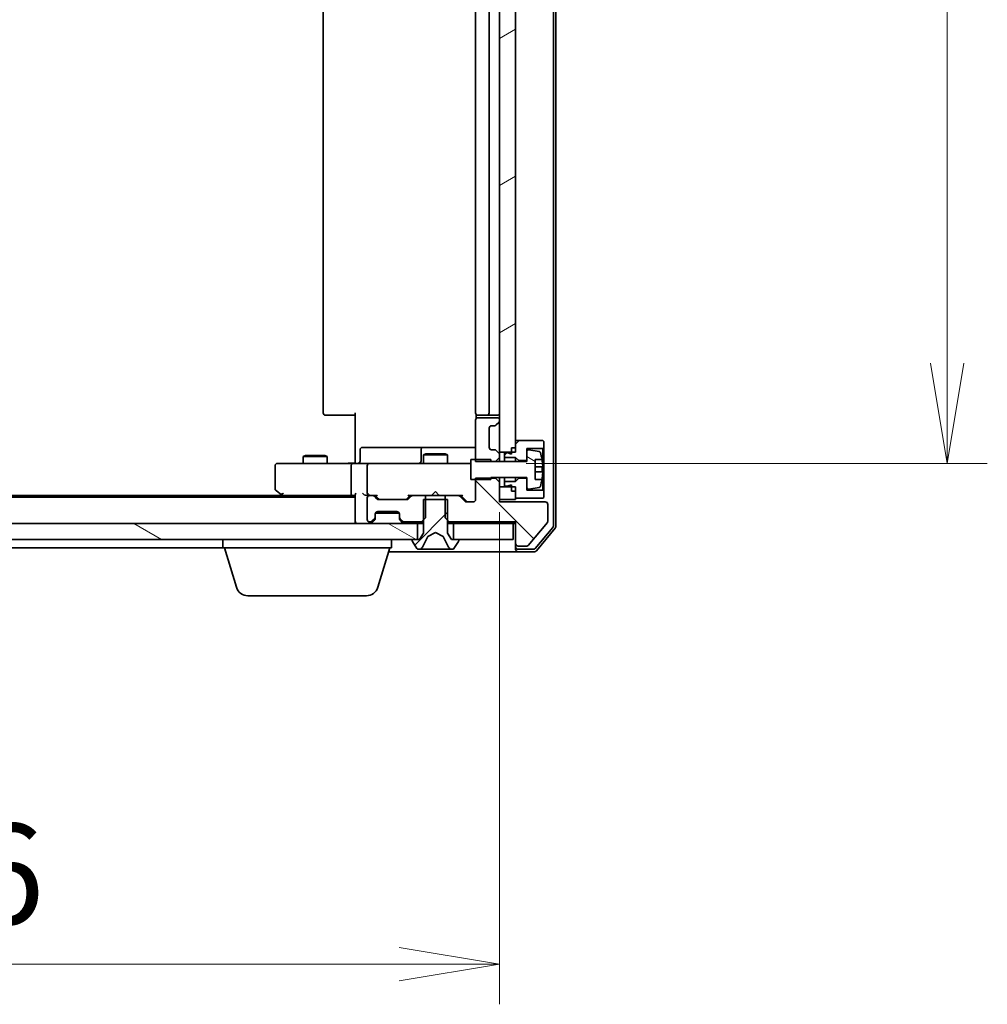
# Model space of a CAD drawing. Units: millimetres. Extents: x 7 to 8669, y 4 to 1409.
# Drawn here: x 1441 to 1562, y 1033 to 1155 of the extents above; entities that cross this region are included whole.
import ezdxf

# ---------------------------------------------------------------- set-up
doc = ezdxf.new("R2010")
doc.units = ezdxf.units.MM
doc.header["$LTSCALE"] = 0.5
doc.layers.get('Defpoints').update_dxf_attribs({"lineweight": 25})
for name, color, linetype, lineweight in [('Dimension (ISO)', 7, 'Continuous', 18), ('Dimension (ISO) @ 1', 7, 'Continuous', 18), ('Hatch (ISO)', 1, 'Continuous', 18), ('Visible (ISO)', 7, 'Continuous', 35)]:
    doc.layers.add(name, color=color, linetype=linetype, lineweight=lineweight)
doc.styles.add('Note Text (TK)', font='MS PGothic.ttf')
doc.dimstyles.new('Default - Method 1b (TK)', dxfattribs={"dimscale": 0.5, "dimtxt": 2.5, "dimasz": 2.5, "dimexe": 1, "dimexo": 1.5, "dimgap": 1, "dimtad": 1, "dimrnd": 1e-08, "dimdsep": 46, "dimtxsty": 'Note Text (TK)', "dimblk": 'OPEN', "dimcen": 0.09, "dimdle": 5, "dimclrd": 100, "dimclre": 100, "dimclrt": 7, "dimadec": 1, "dimazin": 1, "dimtfac": 1, "dimtmove": 0, "dimatfit": 3, "dimldrblk": 'OPEN', "dimfxl": 1, "dimtolj": 1, "dimlwd": -1, "dimlwe": -1, "dimarcsym": 0})
pattern_1 = [(150.0002, (140.25, -36), (-7.93744, -13.74819), [])]
pattern_2 = [(45, (140.25, -36), (-11.22532, 11.22532), [])]

# ---------------------------------------------------------------- blocks, each defined once
blk = doc.blocks.new('_Open')
at = {"color": 0, "linetype": 'ByBlock', "lineweight": -2}
for p, q in [((-1, 0.1667), (0, 0)), ((-1, -0.1667), (0, 0)), ((0, 0), (-1, 0))]:
    blk.add_line(p, q, dxfattribs=at)
blk = doc.blocks.new('*D29')
at = {"layer": 'Defpoints', "color": 0}
for p in [(1355.3, 1101.54), (1501.3, 1101.54), (1501.3, 1037.73)]:
    blk.add_point(p, dxfattribs=at)
at = {"layer": 'Dimension (ISO)', "color": 100}
for p, q in [((1355.3, 1094.04), (1355.3, 1032.73)), ((1501.3, 1094.04), (1501.3, 1032.73)), ((1367.8, 1037.73), (1488.8, 1037.73))]:
    blk.add_line(p, q, dxfattribs=at)
at = {"layer": 'Dimension (ISO)', "color": 100, "xscale": 12.5, "yscale": 12.5, "zscale": 12.5, "rotation": 180}
blk.add_blockref('_Open', (1355.3, 1037.73), dxfattribs=at)
at = {"layer": 'Dimension (ISO)', "color": 100, "xscale": 12.5, "yscale": 12.5, "zscale": 12.5}
blk.add_blockref('_Open', (1501.3, 1037.73), dxfattribs=at)
at = {"layer": 'Dimension (ISO)', "color": 7, "insert": (1416.12, 1048.98), "char_height": 12.5, "attachment_point": 4, "style": 'Note Text (TK)'}
blk.add_mtext('\\A1;146', dxfattribs=at)
blk = doc.blocks.new('*D30')
at = {"layer": 'Defpoints', "color": 0}
for p in [(1497.12, 1255.14), (1497.12, 1100.14), (1557.12, 1100.14)]:
    blk.add_point(p, dxfattribs=at)
at = {"layer": 'Dimension (ISO)', "color": 100}
for p, q in [((1504.62, 1255.14), (1562.12, 1255.14)), ((1557.12, 1242.64), (1557.12, 1112.64)), ((1504.62, 1100.14), (1562.12, 1100.14))]:
    blk.add_line(p, q, dxfattribs=at)
at = {"layer": 'Dimension (ISO)', "color": 100, "xscale": 12.5, "yscale": 12.5, "zscale": 12.5}
for p, rotation in [((1557.12, 1255.14), 90), ((1557.12, 1100.14), 270)]:
    blk.add_blockref('_Open', p, dxfattribs=dict(at, rotation=rotation))
at = {"layer": 'Dimension (ISO)', "color": 7, "insert": (1545.87, 1165.42), "char_height": 12.5, "attachment_point": 4, "rotation": 90, "style": 'Note Text (TK)'}
blk.add_mtext('\\A1;155', dxfattribs=at)

msp = doc.modelspace()

# ---------------------------------------------------------------- hatches: boundary and pattern name
at = {"layer": 'Hatch (ISO)'}
h = msp.add_hatch(dxfattribs=at)
h.set_pattern_fill('ANSI31', color=256, scale=127, angle=-14.9999778, style=0)
h.set_pattern_definition([(30, (140.25, -36), (-7.9375, 13.74815), [])])
h.paths.add_polyline_path([(1501.30369, 1101.53528), (1502.80369, 1101.53528), (1503.30369, 1101.53528), (1503.30369, 1102.08528), (1503.30369, 1102.98528), (1503.30369, 1252.28528), (1503.30369, 1253.18528), (1503.30369, 1253.73528), (1502.80369, 1253.73528), (1501.30369, 1253.73528), (1501.30369, 1249.81101), (1501.30369, 1249.73528), (1501.30369, 1105.53528), (1501.30369, 1105.45954)])
h = msp.add_hatch(dxfattribs=at)
h.set_pattern_fill('ANSI31', color=256, scale=127, style=0)
h.set_pattern_definition(pattern_2)
h.paths.add_polyline_path([(1503.30369, 1100.88528), (1503.70369, 1100.48528), (1504.70369, 1100.48528), (1504.70369, 1101.65023), (1504.70369, 1101.98528), (1506.70369, 1101.98528), (1506.80369, 1102.08528), (1506.80369, 1102.88528), (1506.70369, 1102.98528), (1503.30369, 1102.98528), (1503.30369, 1102.08528), (1502.80369, 1102.08528), (1502.80369, 1101.53528), (1502.80369, 1101.28528), (1502.20369, 1101.48528), (1501.90369, 1101.48528), (1501.90369, 1100.88528)])
h = msp.add_hatch(dxfattribs=at)
h.set_pattern_fill('ANSI31', color=256, scale=127, angle=105.0002455, style=0)
h.set_pattern_definition(pattern_1)
edge = h.paths.add_edge_path()
edge.add_line((1500.20369, 1100.63528), (1498.30369, 1100.63528))
edge.add_line((1498.30369, 1100.63528), (1497.70369, 1100.63528))
edge.add_line((1497.70369, 1100.63528), (1497.70369, 1098.13528))
edge.add_line((1497.70369, 1098.13528), (1498.30369, 1098.13528))
edge.add_line((1498.30369, 1098.13528), (1500.20369, 1098.13528))
edge.add_line((1500.20369, 1098.13528), (1500.20369, 1098.27885))
edge.add_line((1500.20369, 1098.27885), (1500.20369, 1098.38528))
edge.add_line((1500.20369, 1098.38528), (1504.70369, 1098.38528))
edge.add_line((1504.70369, 1098.38528), (1504.70369, 1098.28528))
edge.add_line((1504.70369, 1098.28528), (1504.70369, 1097.12033))
edge.add_ellipse((1504.90369, 1097.12033), major_axis=(0, -0.2), ratio=1, start_angle=270, end_angle=369.2129509)
edge.add_line((1504.93571, 1096.92291), (1506.2306, 1097.13294))
edge.add_ellipse((1506.19858, 1097.33036), major_axis=(0.19742, 0.03202), ratio=1, start_angle=270, end_angle=333.8961167)
edge.add_ellipse((1499.43119, 1099.38528), major_axis=(2.11303, 6.95876), ratio=1, start_angle=270, end_angle=276.9937665)
edge.add_line((1506.59546, 1098.13528), (1505.75369, 1098.13528))
edge.add_line((1505.75369, 1098.13528), (1505.75369, 1100.63528))
edge.add_line((1505.75369, 1100.63528), (1506.59546, 1100.63528))
edge.add_ellipse((1499.43119, 1099.38528), major_axis=(-1.25, 7.16427), ratio=1, start_angle=270, end_angle=276.9937665)
edge.add_ellipse((1506.19858, 1101.4402), major_axis=(-0.05811, 0.19137), ratio=1, start_angle=270, end_angle=333.8961167)
edge.add_line((1506.2306, 1101.63762), (1504.93571, 1101.84765))
edge.add_ellipse((1504.90369, 1101.65023), major_axis=(-0.19742, 0.03202), ratio=1, start_angle=270, end_angle=369.2129509)
edge.add_line((1504.70369, 1101.65023), (1504.70369, 1100.48528))
edge.add_line((1504.70369, 1100.48528), (1504.70369, 1100.38528))
edge.add_line((1504.70369, 1100.38528), (1500.20369, 1100.38528))
edge.add_line((1500.20369, 1100.38528), (1500.20369, 1100.39171))
edge.add_line((1500.20369, 1100.39171), (1500.20369, 1100.63528))
h = msp.add_hatch(dxfattribs=at)
h.set_pattern_fill('ANSI31', color=256, scale=127, angle=90.0002105, style=0)
h.set_pattern_definition([(135.0002, (140.25, -36), (-11.22528, -11.22536), [])])
edge = h.paths.add_edge_path()
edge.add_ellipse((1503.60369, 1090.13528), major_axis=(0, -0.3), ratio=1, start_angle=270, end_angle=360)
edge.add_line((1503.60369, 1089.83528), (1504.71002, 1089.83528))
edge.add_ellipse((1504.71002, 1090.03528), major_axis=(0.2, 0), ratio=1, start_angle=270, end_angle=320.1944289)
edge.add_line((1504.86366, 1089.90724), (1507.25734, 1092.77965))
edge.add_ellipse((1507.10369, 1092.90769), major_axis=(0.12804, 0.15364), ratio=1, start_angle=270, end_angle=309.8055711)
edge.add_line((1507.30369, 1092.90769), (1507.30369, 1095.03528))
edge.add_ellipse((1507.00369, 1095.03528), major_axis=(0, 0.3), ratio=1, start_angle=270, end_angle=360)
edge.add_line((1507.00369, 1095.33528), (1501.30369, 1095.33528))
edge.add_line((1501.30369, 1095.33528), (1501.30369, 1095.63528))
edge.add_line((1501.30369, 1095.63528), (1501.30369, 1097.23528))
edge.add_line((1501.30369, 1097.23528), (1501.30369, 1097.77885))
edge.add_line((1501.30369, 1097.77885), (1500.80369, 1098.27885))
edge.add_line((1500.80369, 1098.27885), (1500.20369, 1098.27885))
edge.add_line((1500.20369, 1098.27885), (1498.30369, 1098.27885))
edge.add_line((1498.30369, 1098.27885), (1498.30369, 1098.13528))
edge.add_line((1498.30369, 1098.13528), (1498.30369, 1095.63528))
edge.add_ellipse((1498.00369, 1095.63528), major_axis=(0, -0.3), ratio=1, start_angle=0, end_angle=90, ccw=False)
edge.add_line((1498.00369, 1095.33528), (1497.17796, 1095.33528))
edge.add_ellipse((1497.17796, 1095.63528), major_axis=(-0.3, 0), ratio=1, start_angle=45, end_angle=90, ccw=False)
edge.add_line((1496.96582, 1095.42315), (1496.34156, 1096.04741))
edge.add_ellipse((1496.12943, 1095.83528), major_axis=(-0.21213, 0.21213), ratio=1, start_angle=270, end_angle=315)
edge.add_line((1496.12943, 1096.13528), (1494.53319, 1096.13528))
edge.add_line((1494.53319, 1096.13528), (1494.53319, 1095.63528))
edge.add_line((1494.53319, 1095.63528), (1494.53319, 1093.33528))
edge.add_line((1494.53319, 1093.33528), (1494.80369, 1093.06478))
edge.add_line((1494.80369, 1093.06478), (1495.03319, 1092.83528))
edge.add_line((1495.03319, 1092.83528), (1503.30369, 1092.83528))
edge.add_line((1503.30369, 1092.83528), (1503.30369, 1090.13528))
h = msp.add_hatch(dxfattribs=at)
h.set_pattern_fill('ANSI31', color=256, scale=127, style=0)
h.set_pattern_definition(pattern_2)
edge = h.paths.add_edge_path()
edge.add_ellipse((1496.10369, 1090.53528), major_axis=(0, 0.1), ratio=1, start_angle=270, end_angle=360)
edge.add_line((1496.10369, 1090.63528), (1495.55369, 1090.63528))
edge.add_line((1495.55369, 1090.63528), (1495.30369, 1090.63528))
edge.add_line((1495.30369, 1090.63528), (1494.80369, 1091.43528))
edge.add_line((1494.80369, 1091.43528), (1494.80369, 1093.06478))
edge.add_line((1494.80369, 1093.06478), (1494.80369, 1095.63528))
edge.add_line((1494.80369, 1095.63528), (1494.53319, 1095.63528))
edge.add_line((1494.53319, 1095.63528), (1492.07419, 1095.63528))
edge.add_line((1492.07419, 1095.63528), (1491.80369, 1095.63528))
edge.add_line((1491.80369, 1095.63528), (1491.80369, 1093.06478))
edge.add_line((1491.80369, 1093.06478), (1491.80369, 1091.43528))
edge.add_line((1491.80369, 1091.43528), (1491.30369, 1090.63528))
edge.add_line((1491.30369, 1090.63528), (1491.05369, 1090.63528))
edge.add_line((1491.05369, 1090.63528), (1490.50369, 1090.63528))
edge.add_ellipse((1490.50369, 1090.53528), major_axis=(-0.1, 0), ratio=1, start_angle=270, end_angle=360)
edge.add_line((1490.40369, 1090.53528), (1490.40369, 1090.49457))
edge.add_ellipse((1490.60369, 1090.49457), major_axis=(0, -0.2), ratio=1, start_angle=270, end_angle=303.0238676)
edge.add_line((1490.436, 1090.38557), (1490.99454, 1089.52628))
edge.add_ellipse((1491.16223, 1089.63528), major_axis=(0.109, -0.16769), ratio=1, start_angle=270, end_angle=326.9761324)
edge.add_line((1491.16223, 1089.43528), (1491.24363, 1089.43528))
edge.add_ellipse((1491.24363, 1089.93528), major_axis=(0.5, 0), ratio=1, start_angle=270, end_angle=333.6082968)
edge.add_line((1491.69152, 1089.71303), (1492.33489, 1091.00957))
edge.add_ellipse((1492.37968, 1090.98734), major_axis=(0.02223, 0.04479), ratio=1, start_angle=54.3917032, end_angle=90, ccw=False)
edge.add_line((1492.35621, 1091.03149), (1493.30369, 1091.53528))
edge.add_line((1493.30369, 1091.53528), (1494.25118, 1091.03149))
edge.add_ellipse((1494.2277, 1090.98734), major_axis=(0.04415, -0.02347), ratio=1, start_angle=54.3917032, end_angle=90, ccw=False)
edge.add_line((1494.27249, 1091.00957), (1494.91587, 1089.71303))
edge.add_ellipse((1495.36375, 1089.93528), major_axis=(0.22225, -0.44789), ratio=1, start_angle=270, end_angle=333.6082968)
edge.add_line((1495.36375, 1089.43528), (1495.44515, 1089.43528))
edge.add_ellipse((1495.44515, 1089.63528), major_axis=(0.2, 0), ratio=1, start_angle=270, end_angle=326.9761324)
edge.add_line((1495.61284, 1089.52628), (1496.17138, 1090.38557))
edge.add_ellipse((1496.00369, 1090.49457), major_axis=(0.109, 0.16769), ratio=1, start_angle=270, end_angle=303.0238676)
edge.add_line((1496.20369, 1090.49457), (1496.20369, 1090.53528))
h = msp.add_hatch(dxfattribs=at)
h.set_pattern_fill('ANSI31', color=256, scale=127, angle=105.0002455, style=0)
h.set_pattern_definition(pattern_1)
h.paths.add_polyline_path([(1491.05369, 1090.63528), (1491.05369, 1092.63528), (1365.55369, 1092.63528), (1365.55369, 1090.63528), (1366.10369, 1090.63528), (1490.50369, 1090.63528)])

# ---------------------------------------------------------------- linework, layer by layer
at = {"layer": 'Visible (ISO)'}
for p, q in [((1508.00369, 1092.35251), (1508.00369, 1262.91805)), ((1508.30369, 1092.24389), (1508.30369, 1263.02666)), ((1501.30369, 1253.73528), (1501.30369, 1101.53528)), ((1503.30369, 1101.53528), (1503.30369, 1253.73528)), ((1479.30369, 1248.83528), (1479.30369, 1106.43528)), ((1498.30369, 1248.83528), (1498.30369, 1106.43528)), ((1500.00369, 1106.43528), (1500.00369, 1248.83528)), ((1479.66227, 1106.13528), (1479.60369, 1106.13528)), ((1479.66227, 1106.13528), (1480.36938, 1106.13528)), ((1480.5108, 1106.13528), (1480.36938, 1106.13528)), ((1480.5108, 1106.13528), (1482.88948, 1106.13528)), ((1483.30369, 1106.13528), (1482.88948, 1106.13528)), ((1483.30369, 1100.63528), (1483.30369, 1106.43528)), ((1498.39351, 1106.22121), (1498.39351, 1105.74934)), ((1498.66227, 1106.13528), (1498.60369, 1106.13528)), ((1501.00369, 1105.83528), (1498.60369, 1105.83528)), ((1498.66227, 1106.13528), (1499.36938, 1106.13528)), ((1499.5108, 1106.13528), (1499.36938, 1106.13528)), ((1499.5108, 1106.13528), (1499.70369, 1106.13528)), ((1499.70369, 1106.13528), (1501.00369, 1106.13528)), ((1498.30369, 1105.53528), (1498.30369, 1100.39171)), ((1500.00369, 1102.13528), (1500.00369, 1104.53528)), ((1500.30369, 1104.83528), (1500.67943, 1104.83528)), ((1500.89156, 1104.92315), (1501.21582, 1105.24741)), ((1501.30369, 1105.45954), (1501.30369, 1105.53528)), ((1488.13465, 1102.13528), (1484.205, 1102.13528)), ((1491.80916, 1102.13528), (1488.13465, 1102.13528)), ((1491.98074, 1102.13528), (1491.80916, 1102.13528)), ((1498.30369, 1102.13528), (1491.98074, 1102.13528)), ((1502.80369, 1102.08528), (1503.30369, 1102.08528)), ((1502.80369, 1102.08528), (1502.80369, 1101.28528)), ((1506.70369, 1102.98528), (1503.30369, 1102.98528)), ((1503.30369, 1102.98528), (1503.30369, 1102.08528)), ((1504.70369, 1100.48528), (1504.70369, 1101.98528)), ((1504.70369, 1101.98528), (1506.70369, 1101.98528)), ((1506.80369, 1102.88528), (1506.70369, 1102.98528)), ((1506.70369, 1101.98528), (1506.80369, 1102.08528)), ((1506.70369, 1101.98528), (1506.70369, 1096.78528)), ((1506.80369, 1102.08528), (1506.80369, 1102.88528)), ((1506.80369, 1096.68528), (1506.80369, 1102.08528)), ((1477.11042, 1101.13864), (1476.80369, 1100.98528)), ((1479.80369, 1100.98528), (1476.80369, 1100.98528)), ((1476.80369, 1100.13528), (1476.80369, 1100.98528)), ((1477.11042, 1101.13864), (1479.49697, 1101.13864)), ((1479.49697, 1101.13864), (1479.80369, 1100.98528)), ((1479.80369, 1100.13528), (1479.80369, 1100.98528)), ((1483.905, 1100.43528), (1483.905, 1101.83528)), ((1491.50916, 1101.83528), (1491.50916, 1100.43528)), ((1492.11042, 1101.33864), (1491.80369, 1101.18528)), ((1494.80369, 1101.18528), (1491.80369, 1101.18528)), ((1491.80369, 1100.13528), (1491.80369, 1101.18528)), ((1492.11042, 1101.33864), (1494.49697, 1101.33864)), ((1494.49697, 1101.33864), (1494.80369, 1101.18528)), ((1494.80369, 1100.13528), (1494.80369, 1101.18528)), ((1500.67943, 1101.83528), (1500.30369, 1101.83528)), ((1500.80369, 1100.39171), (1501.30369, 1100.89171)), ((1501.21582, 1101.42315), (1500.89156, 1101.74741)), ((1501.30369, 1101.53528), (1503.30369, 1101.53528)), ((1501.30369, 1101.21101), (1501.30369, 1101.53528)), ((1501.30369, 1100.89171), (1501.30369, 1101.21101)), ((1501.30369, 1100.38528), (1501.30369, 1100.89171)), ((1502.20369, 1101.48528), (1501.90369, 1101.48528)), ((1501.90369, 1101.48528), (1501.90369, 1100.88528)), ((1501.90369, 1100.88528), (1503.30369, 1100.88528)), ((1501.90369, 1100.38528), (1501.90369, 1100.88528)), ((1502.80369, 1101.28528), (1502.20369, 1101.48528)), ((1503.30369, 1100.88528), (1503.70369, 1100.48528)), ((1503.30369, 1100.38528), (1503.30369, 1100.88528)), ((1504.70369, 1101.65023), (1504.70369, 1100.38528)), ((1506.2306, 1101.63762), (1504.93571, 1101.84765)), ((1473.30369, 1099.83528), (1473.30369, 1096.98528)), ((1474.36709, 1100.13528), (1473.60369, 1100.13528)), ((1482.92796, 1100.13528), (1474.36709, 1100.13528)), ((1482.80369, 1099.83528), (1482.80369, 1096.43528)), ((1482.92796, 1100.13528), (1485.10369, 1100.13528)), ((1483.30369, 1100.63528), (1483.30369, 1100.36032)), ((1483.30369, 1100.14302), (1483.30369, 1100.36032)), ((1484.80369, 1099.83528), (1484.80369, 1096.43528)), ((1485.92191, 1100.13528), (1485.10369, 1100.13528)), ((1497.11828, 1100.13528), (1485.92191, 1100.13528)), ((1497.70369, 1100.13528), (1497.11828, 1100.13528)), ((1500.20369, 1100.63528), (1497.70369, 1100.63528)), ((1497.70369, 1100.63528), (1497.70369, 1098.13528)), ((1498.30369, 1100.39171), (1500.80369, 1100.39171)), ((1500.20369, 1100.38528), (1500.20369, 1100.63528)), ((1504.70369, 1100.38528), (1500.20369, 1100.38528)), ((1500.80369, 1100.39171), (1500.80369, 1100.38528)), ((1503.70369, 1100.48528), (1504.70369, 1100.48528)), ((1503.70369, 1100.38528), (1503.70369, 1100.48528)), ((1505.75369, 1098.13528), (1505.75369, 1100.63528)), ((1505.75369, 1100.63528), (1506.59546, 1100.63528)), ((1506.65417, 1099.69778), (1505.75369, 1099.69778)), ((1500.80369, 1098.27885), (1498.30369, 1098.27885)), ((1498.30369, 1098.27885), (1498.30369, 1095.63528)), ((1500.20369, 1098.13528), (1500.20369, 1098.38528)), ((1500.20369, 1098.38528), (1504.70369, 1098.38528)), ((1500.80369, 1098.38528), (1500.80369, 1098.27885)), ((1501.30369, 1097.77885), (1500.80369, 1098.27885)), ((1501.30369, 1097.77885), (1501.30369, 1098.38528)), ((1501.90369, 1097.88528), (1501.90369, 1098.38528)), ((1503.30369, 1097.88528), (1503.30369, 1098.38528)), ((1503.70369, 1098.28528), (1503.30369, 1097.88528)), ((1503.70369, 1098.28528), (1503.70369, 1098.38528)), ((1504.70369, 1098.28528), (1503.70369, 1098.28528)), ((1504.70369, 1098.38528), (1504.70369, 1097.12033)), ((1504.70369, 1096.78528), (1504.70369, 1098.28528)), ((1505.75369, 1099.07278), (1506.65417, 1099.07278)), ((1497.70369, 1098.13528), (1500.20369, 1098.13528)), ((1501.30369, 1095.33528), (1501.30369, 1097.77885)), ((1503.30369, 1097.23528), (1501.30369, 1097.23528)), ((1501.30369, 1097.23528), (1501.30369, 1095.63528)), ((1503.30369, 1097.88528), (1501.90369, 1097.88528)), ((1501.90369, 1097.88528), (1501.90369, 1097.28528)), ((1501.90369, 1097.28528), (1502.20369, 1097.28528)), ((1502.20369, 1097.28528), (1502.80369, 1097.48528)), ((1502.80369, 1097.48528), (1502.80369, 1096.68528)), ((1503.30369, 1095.63528), (1503.30369, 1097.23528)), ((1504.93571, 1096.92291), (1506.2306, 1097.13294)), ((1506.59546, 1098.13528), (1505.75369, 1098.13528)), ((1483.30369, 1095.93528), (1373.30369, 1095.93528)), ((1474.23702, 1096.13528), (1382.37036, 1096.13528)), ((1473.42369, 1096.74528), (1474.15702, 1096.19528)), ((1474.15702, 1096.19528), (1474.50369, 1095.93528)), ((1474.36709, 1096.43528), (1474.21148, 1096.27967)), ((1474.33702, 1096.13528), (1482.92796, 1096.13528)), ((1482.92796, 1096.13528), (1483.30369, 1096.13528)), ((1483.30369, 1096.22315), (1483.30369, 1092.93528)), ((1484.72796, 1096.13528), (1485.10369, 1096.13528)), ((1484.80369, 1095.83528), (1484.80369, 1093.13528)), ((1485.47943, 1096.13528), (1485.10369, 1096.13528)), ((1485.47943, 1096.13528), (1485.97979, 1096.13528)), ((1486.01582, 1095.72315), (1485.69156, 1096.04741)), ((1486.21581, 1095.72316), (1485.80369, 1096.13528)), ((1489.74158, 1095.72316), (1490.15369, 1096.13528)), ((1490.26582, 1096.04741), (1489.94156, 1095.72315)), ((1489.9776, 1096.13528), (1490.47796, 1096.13528)), ((1492.07419, 1096.13528), (1490.47796, 1096.13528)), ((1492.07419, 1093.33528), (1492.07419, 1096.13528)), ((1492.07419, 1096.13528), (1494.53319, 1096.13528)), ((1492.80369, 1096.13528), (1492.86369, 1096.19528)), ((1493.30369, 1096.63528), (1492.86369, 1096.19528)), ((1493.30369, 1096.63528), (1493.74369, 1096.19528)), ((1493.74369, 1096.19528), (1493.80369, 1096.13528)), ((1496.12943, 1096.13528), (1494.53319, 1096.13528)), ((1494.53319, 1096.13528), (1494.53319, 1093.33528)), ((1496.12943, 1096.13528), (1496.62979, 1096.13528)), ((1496.96582, 1095.42315), (1496.34156, 1096.04741)), ((1496.45369, 1096.13528), (1497.16581, 1095.42316)), ((1502.80369, 1096.68528), (1503.30369, 1096.68528)), ((1503.30369, 1096.68528), (1503.30369, 1095.78528)), ((1503.30369, 1095.78528), (1506.70369, 1095.78528)), ((1506.70369, 1096.78528), (1504.70369, 1096.78528)), ((1506.80369, 1096.68528), (1506.70369, 1096.78528)), ((1506.70369, 1095.78528), (1506.80369, 1095.88528)), ((1506.80369, 1095.88528), (1506.80369, 1096.68528)), ((1489.72943, 1095.63528), (1486.22796, 1095.63528)), ((1494.80369, 1095.63528), (1491.80369, 1095.63528)), ((1491.80369, 1095.63528), (1491.80369, 1091.43528)), ((1494.80369, 1091.43528), (1494.80369, 1095.63528)), ((1498.00369, 1095.33528), (1497.17796, 1095.33528)), ((1501.30369, 1095.63528), (1503.30369, 1095.63528)), ((1507.00369, 1095.33528), (1501.30369, 1095.33528)), ((1507.30369, 1092.90769), (1507.30369, 1095.03528)), ((1485.80369, 1093.45954), (1485.80369, 1093.83528)), ((1485.80369, 1093.25954), (1485.80369, 1093.45954)), ((1485.82085, 1093.93528), (1488.78653, 1093.93528)), ((1486.10369, 1094.13528), (1488.50369, 1094.13528)), ((1488.80369, 1093.83528), (1488.80369, 1093.45954)), ((1488.80369, 1093.45954), (1488.80369, 1093.25954)), ((1491.57419, 1092.83528), (1492.07419, 1093.33528)), ((1494.53319, 1093.33528), (1495.03319, 1092.83528)), ((1491.05369, 1092.63528), (1365.55369, 1092.63528)), ((1483.30369, 1092.93528), (1483.30369, 1092.63528)), ((1485.10369, 1092.83528), (1485.17943, 1092.83528)), ((1485.39156, 1092.92315), (1485.71582, 1093.24741)), ((1485.39156, 1092.72315), (1485.71582, 1093.04741)), ((1485.71582, 1093.04741), (1485.73627, 1093.06785)), ((1488.87111, 1093.06785), (1488.89156, 1093.04741)), ((1488.89156, 1093.24741), (1489.21582, 1092.92315)), ((1488.89156, 1093.04741), (1489.21582, 1092.72315)), ((1489.42796, 1092.83528), (1491.57419, 1092.83528)), ((1491.05369, 1090.63528), (1491.05369, 1092.63528)), ((1491.05369, 1092.63528), (1491.80369, 1092.63528)), ((1491.57419, 1092.83528), (1491.80369, 1092.83528)), ((1494.80369, 1092.83528), (1495.03319, 1092.83528)), ((1494.80369, 1092.63528), (1495.55369, 1092.63528)), ((1495.03319, 1092.83528), (1503.30369, 1092.83528)), ((1503.00369, 1092.63528), (1495.55369, 1092.63528)), ((1495.55369, 1092.63528), (1495.55369, 1090.63528)), ((1503.00369, 1092.63528), (1503.30369, 1092.63528)), ((1503.00369, 1090.63528), (1503.00369, 1092.63528)), ((1503.30369, 1092.83528), (1503.30369, 1090.13528)), ((1504.86366, 1089.90724), (1507.25734, 1092.77965)), ((1505.75313, 1089.54322), (1507.93416, 1092.16045)), ((1491.80369, 1091.43528), (1491.30369, 1090.63528)), ((1491.69152, 1089.71303), (1492.33489, 1091.00957)), ((1492.35621, 1091.03149), (1493.30369, 1091.53528)), ((1493.30369, 1091.53528), (1494.25118, 1091.03149)), ((1494.27249, 1091.00957), (1494.91587, 1089.71303)), ((1495.30369, 1090.63528), (1494.80369, 1091.43528)), ((1505.89365, 1089.24322), (1508.23416, 1092.05184)), ((1365.55369, 1090.63528), (1491.05369, 1090.63528)), ((1389.80369, 1089.63528), (1466.80369, 1089.63528)), ((1466.80369, 1089.63528), (1466.80369, 1090.63528)), ((1487.80369, 1089.63528), (1466.80369, 1089.63528)), ((1468.483, 1084.70426), (1467.00369, 1089.63528)), ((1486.12438, 1084.70426), (1487.60369, 1089.63528)), ((1487.80369, 1089.63528), (1487.80369, 1090.63528)), ((1490.40369, 1090.53528), (1490.40369, 1090.49457)), ((1490.436, 1090.38557), (1490.99454, 1089.52628)), ((1491.30369, 1090.63528), (1490.50369, 1090.63528)), ((1496.10369, 1090.63528), (1495.30369, 1090.63528)), ((1495.55369, 1090.63528), (1503.00369, 1090.63528)), ((1495.61284, 1089.52628), (1496.17138, 1090.38557)), ((1496.20369, 1090.49457), (1496.20369, 1090.53528)), ((1503.30369, 1090.13528), (1503.30369, 1089.73528)), ((1503.30369, 1089.43528), (1503.30369, 1089.73528)), ((1503.60369, 1089.83528), (1504.71002, 1089.83528)), ((1487.45369, 1089.13528), (1488.30369, 1089.13528)), ((1488.30369, 1089.13528), (1503.60369, 1089.13528)), ((1491.16223, 1089.43528), (1491.24363, 1089.43528)), ((1491.24363, 1089.43528), (1491.28097, 1089.43528)), ((1491.28097, 1089.43528), (1492.06049, 1089.43528)), ((1492.89964, 1089.43528), (1492.06049, 1089.43528)), ((1492.89964, 1089.43528), (1492.91325, 1089.43528)), ((1492.91325, 1089.43528), (1493.69414, 1089.43528)), ((1493.69414, 1089.43528), (1493.70774, 1089.43528)), ((1494.54689, 1089.43528), (1493.70774, 1089.43528)), ((1494.54689, 1089.43528), (1495.32642, 1089.43528)), ((1495.32642, 1089.43528), (1495.36375, 1089.43528)), ((1495.36375, 1089.43528), (1495.44515, 1089.43528)), ((1503.60369, 1089.43528), (1505.52267, 1089.43528)), ((1503.60369, 1089.13528), (1505.66318, 1089.13528)), ((1484.68765, 1083.63528), (1469.91974, 1083.63528))]:
    msp.add_line(p, q, dxfattribs=at)
for centre, radius, start, end in [((1479.60369, 1106.43528), 0.3, 180, 270), ((1498.60369, 1106.43528), 0.3, 180, 270), ((1498.60369, 1105.53528), 0.3, 90, 180), ((1499.70369, 1106.43528), 0.3, 270, 0), ((1501.00369, 1106.43528), 0.3, 270, 0), ((1501.00369, 1105.53528), 0.3, 0, 90), ((1500.30369, 1104.53528), 0.3, 90, 180), ((1500.67943, 1105.13528), 0.3, 270, 315), ((1501.00369, 1105.45954), 0.3, 315, 0), ((1484.205, 1101.83528), 0.3, 90, 180), ((1491.80916, 1101.83528), 0.3, 90, 180), ((1500.30369, 1102.13528), 0.3, 180, 270), ((1500.67943, 1101.53528), 0.3, 45, 90), ((1501.00369, 1101.21101), 0.3, 0, 45), ((1504.90369, 1101.65023), 0.2, 80.7870491, 180), ((1506.19858, 1101.4402), 0.2, 16.8909324, 80.7870491), ((1499.43119, 1099.38528), 7.2725, 9.8971658, 16.8909324), ((1473.60369, 1099.83528), 0.3, 90, 180), ((1483.605, 1100.43528), 0.3, 270, 0), ((1485.10369, 1099.83528), 0.3, 90, 180), ((1491.20916, 1100.43528), 0.3, 270, 0), ((1499.43119, 1099.38528), 7.26578, 6.2222114, 9.906408), ((1499.43119, 1099.38528), 7.16427, 357.5000083, 2.4999917), ((1499.43119, 1099.38528), 7.26578, 350.093592, 353.7777886), ((1473.60369, 1096.98528), 0.3, 180, 233.1301024), ((1504.90369, 1097.12033), 0.2, 180, 279.2129509), ((1506.19858, 1097.33036), 0.2, 279.2129509, 343.1090676), ((1499.43119, 1099.38528), 7.2725, 343.1090676, 350.1028342), ((1474.33702, 1096.43528), 0.3, 233.1301024, 246.5620213), ((1474.33702, 1096.43528), 0.3, 246.5620044, 270), ((1485.10369, 1096.43528), 0.3, 180, 211.2444547), ((1485.10369, 1095.83528), 0.3, 90, 180), ((1485.10369, 1096.43528), 0.3, 246.5620158, 270), ((1485.47943, 1095.83528), 0.3, 45, 90), ((1490.47796, 1095.83528), 0.3, 90, 135), ((1496.12943, 1095.83528), 0.3, 45, 90), ((1486.22796, 1095.93528), 0.3, 225, 270), ((1489.72943, 1095.93528), 0.3, 270, 315), ((1497.17796, 1095.63528), 0.3, 225, 270), ((1498.00369, 1095.63528), 0.3, 270, 0), ((1507.00369, 1095.03528), 0.3, 0, 90), ((1485.50369, 1093.45954), 0.3, 315, 0), ((1486.10369, 1093.83528), 0.3, 90, 180), ((1488.50369, 1093.83528), 0.3, 0, 90), ((1489.10369, 1093.45954), 0.3, 180, 225), ((1483.60369, 1092.93528), 0.3, 180, 270), ((1485.10369, 1093.13528), 0.3, 180, 270), ((1485.17943, 1093.13528), 0.3, 270, 315), ((1485.17943, 1092.93528), 0.3, 270, 315), ((1485.50369, 1093.25954), 0.3, 315, 0), ((1489.10369, 1093.25954), 0.3, 180, 225), ((1489.42796, 1093.13528), 0.3, 225, 270), ((1489.42796, 1092.93528), 0.3, 225, 270), ((1507.10369, 1092.90769), 0.2, 320.1944289, 0), ((1507.70369, 1092.35251), 0.3, 320.1944289, 0), ((1508.00369, 1092.24389), 0.3, 320.1944289, 0), ((1492.37968, 1090.98734), 0.05, 118, 153.6082968), ((1494.2277, 1090.98734), 0.05, 26.3917032, 62), ((1490.50369, 1090.53528), 0.1, 90, 180), ((1490.60369, 1090.49457), 0.2, 180, 213.0238676), ((1491.24363, 1089.93528), 0.5, 270, 333.6082968), ((1495.36375, 1089.93528), 0.5, 206.3917032, 270), ((1496.10369, 1090.53528), 0.1, 0, 90), ((1496.00369, 1090.49457), 0.2, 326.9761324, 0), ((1503.60369, 1090.13528), 0.3, 180, 270), ((1503.60369, 1089.73528), 0.3, 180, 270), ((1504.71002, 1090.03528), 0.2, 270, 320.1944289), ((1491.16223, 1089.63528), 0.2, 213.0238676, 270), ((1495.44515, 1089.63528), 0.2, 270, 326.9761324), ((1503.60369, 1089.43528), 0.3, 180, 270), ((1505.52267, 1089.73528), 0.3, 270, 320.1944289), ((1505.66318, 1089.43528), 0.3, 270, 320.1944289), ((1469.91974, 1085.13528), 1.5, 196.6992442, 270), ((1484.68765, 1085.13528), 1.5, 270, 343.3007558)]:
    msp.add_arc(centre, radius, start, end, dxfattribs=at)
for centre, major_axis, ratio, start_param, end_param in [((1482.92796, 1099.83528), (0, -0.3), 0.414213562, 3.141592654, 4.71238898), ((1474.36709, 1096.41273), (0.24115, -0.48229), 0.37002441, 4.529445413, 4.804172247), ((1482.92796, 1096.43528), (0, -0.3), 0.414213562, 4.71238898, 6.283185307), ((1483.60369, 1096.43528), (-0.27716, -0.27716), 0.414213562, 5.105088062, 5.890486225), ((1484.42796, 1096.43528), (-0.27716, 0.27716), 0.414213562, 1.178097245, 1.963495408), ((1484.72796, 1096.43528), (-0.42426, 0), 0.707106781, 0.785398163, 1.570796327), ((1485.10369, 1096.41273), (-0.25155, -0.48303), 0.33843751, 4.886842848, 5.161569682), ((1485.13591, 1096.43528), (-0.64874, -0.20444), 0.33843751, 1.230115039, 1.464546153), ((1486.08292, 1096.43528), (0.12456, 0.29583), 0.400410446, 3.308617269, 3.952118378), ((1489.87446, 1096.43528), (-0.12456, 0.29583), 0.400410446, 2.331066929, 2.974568038), ((1496.73292, 1096.43528), (0.12456, 0.29583), 0.400410446, 3.308617269, 3.952118378), ((1486.42799, 1095.93528), (-0.30004, 0), 0.999850756, 0.785323536, 1.570796327), ((1489.5294, 1095.93528), (0.30004, 0), 0.999850756, 4.71238898, 5.497861771), ((1497.37799, 1095.63528), (-0.30004, 0), 0.999850756, 0.785323536, 1.570796327)]:
    msp.add_ellipse(centre, major_axis=major_axis, ratio=ratio, start_param=start_param, end_param=end_param, dxfattribs=at)
for points, knots in [([(1482.14115, 1100.13528), (1482.21052, 1100.13528), (1482.28237, 1100.13778), (1482.43073, 1100.14473), (1482.5073, 1100.14915), (1482.66429, 1100.15648), (1482.74472, 1100.15934), (1482.90663, 1100.16126), (1482.98803, 1100.1603), (1483.14831, 1100.15527), (1483.22713, 1100.15126), (1483.30369, 1100.14726)], [0, 0, 0, 0, 0.0229543492, 0.0229543492, 0.0459086984, 0.0459086984, 0.0688630477, 0.0688630477, 0.0918173969, 0.0918173969, 0.1147717461, 0.1147717461, 0.1147717461, 0.1147717461]), ([(1506.65417, 1100.17278), (1506.66065, 1100.11334), (1506.66628, 1100.04979), (1506.67375, 1099.9327), (1506.67559, 1099.87918), (1506.67559, 1099.79462), (1506.67375, 1099.75805), (1506.66628, 1099.70962), (1506.66065, 1099.69778), (1506.65417, 1099.69778)], [0, 0, 0, 0, 0.01793694289, 0.01793694289, 0.03587388579, 0.03587388579, 0.05381082868, 0.05381082868, 0.07174777158, 0.07174777158, 0.07174777158, 0.07174777158]), ([(1506.65417, 1099.07278), (1506.66065, 1099.07278), (1506.66628, 1099.06093), (1506.67375, 1099.01251), (1506.67559, 1098.97593), (1506.67559, 1098.89138), (1506.67375, 1098.83785), (1506.66628, 1098.72077), (1506.66065, 1098.65722), (1506.65417, 1098.59778)], [0, 0, 0, 0, 0.01793694289, 0.01793694289, 0.03587388579, 0.03587388579, 0.05381082868, 0.05381082868, 0.07174777158, 0.07174777158, 0.07174777158, 0.07174777158]), ([(1474.2177, 1096.16003), (1474.21662, 1096.16275), (1474.21563, 1096.16564), (1474.21065, 1096.1824), (1474.20786, 1096.20388), (1474.20776, 1096.24085), (1474.20899, 1096.26044), (1474.21148, 1096.27967)], [0.25088676602, 0.25088676602, 0.25088676602, 0.25088676602, 0.25287796936, 0.25287796936, 0.26195841823, 0.26195841823, 0.26838803202, 0.26838803202, 0.26838803202, 0.26838803202]), ([(1484.98436, 1096.16003), (1484.97883, 1096.16243), (1484.97334, 1096.16501), (1484.93943, 1096.18222), (1484.91318, 1096.20159), (1484.87585, 1096.2388), (1484.85939, 1096.25959), (1484.8472, 1096.27967)], [0.38103121919, 0.38103121919, 0.38103121919, 0.38103121919, 0.38274190298, 0.38274190298, 0.39176165425, 0.39176165425, 0.39855363814, 0.39855363814, 0.39855363814, 0.39855363814])]:
    msp.add_open_spline(points, degree=3, knots=knots, dxfattribs=at)

# ---------------------------------------------------------------- dimensions: what is measured, and where the dimension line sits
at = {"layer": 'Dimension (ISO) @ 1', "color": 100}
dim = msp.add_linear_dim(base=(1557.11828, 1100.13528), p1=(1497.11828, 1255.13528), p2=(1497.11828, 1100.13528), angle=270, dimstyle='Default - Method 1b (TK)', override={"dimscale": 1, "dimtxt": 12.5, "dimasz": 12.5, "dimexe": 5, "dimexo": 7.5, "dimgap": 5, "dimdec": 2, "dimcen": 0.45, "dimtol": 0, "dimlim": 0, "dimtp": 0, "dimtm": 0, "dimtdec": 2, "dimtix": 0, "dimtofl": 0, "dimtmove": 0, "dimatfit": 1}, dxfattribs=at)
dim.commit()
dim.dimension.update_dxf_attribs({"geometry": '*D30', "text_midpoint": (1557.11828, 1177.63528), "dimtype": 128})
dim = msp.add_linear_dim(base=(1501.30369, 1037.72948), p1=(1355.30369, 1101.53528), p2=(1501.30369, 1101.53528), dimstyle='Default - Method 1b (TK)', override={"dimscale": 1, "dimtxt": 12.5, "dimasz": 12.5, "dimexe": 5, "dimexo": 7.5, "dimgap": 5, "dimdec": 2, "dimcen": 0.45, "dimtol": 0, "dimlim": 0, "dimtp": 0, "dimtm": 0, "dimtdec": 2, "dimtix": 0, "dimtofl": 0, "dimtmove": 0, "dimatfit": 1}, dxfattribs=at)
dim.commit()
dim.dimension.update_dxf_attribs({"geometry": '*D29', "text_midpoint": (1428.30369, 1037.72948), "dimtype": 128})

doc.saveas('drawing.dxf')
